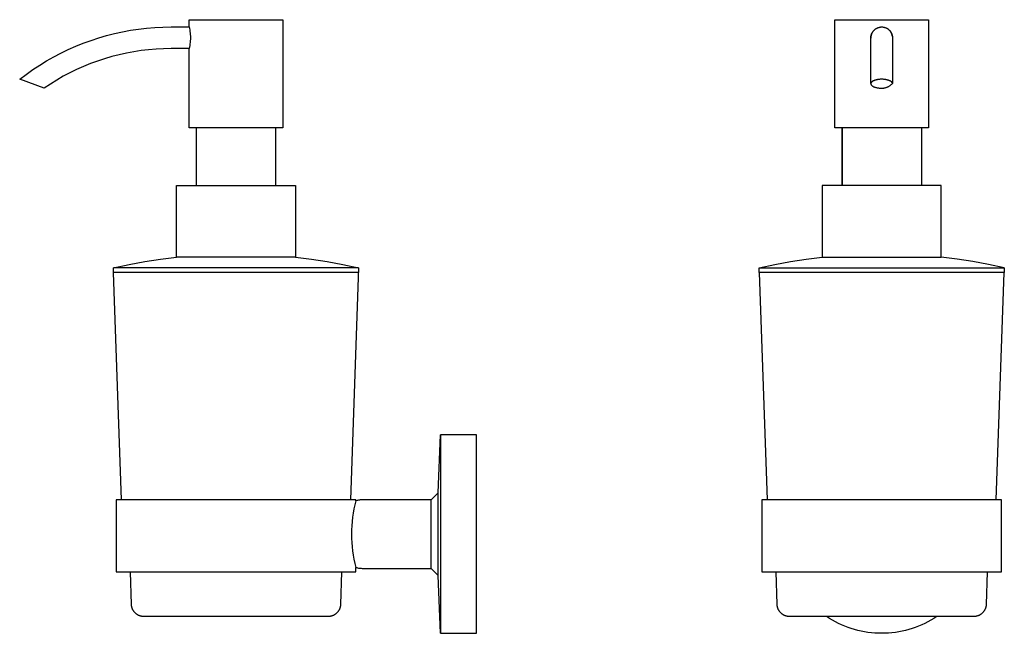
# Model space of a CAD drawing. Units: millimetres. Extents: x -165 to 109, y -205 to 214.
# Drawn here: x -165 to 109, y 44 to 214 of the extents above; entities that cross this region are included whole.
import ezdxf

# ---------------------------------------------------------------- set-up
doc = ezdxf.new("R2010")
doc.units = ezdxf.units.MM
doc.header["$MEASUREMENT"] = 0
doc.layers.add('Default', color=7, linetype='Continuous', true_color=0x000000)

msp = doc.modelspace()

# ---------------------------------------------------------------- linework, layer by layer
at = {"layer": 'Default', "color": 7, "true_color": 0xffffff}
for p, q in [((-117.61, 211.84), (-117.61, 213.84)), ((-117.61, 213.84), (-91.61, 213.84)), ((-91.61, 213.84), (-91.61, 183.84)), ((61.5, 183.84), (61.5, 213.84)), ((61.5, 213.84), (87.5, 213.84)), ((87.5, 213.84), (87.5, 183.84)), ((-138.31, 210), (-136.1, 210.49)), ((-136.1, 210.49), (-133.88, 210.9)), ((-133.88, 210.9), (-131.64, 211.24)), ((-131.64, 211.24), (-129.39, 211.5)), ((-129.39, 211.5), (-127.13, 211.69)), ((-127.13, 211.69), (-124.87, 211.8)), ((-124.87, 211.8), (-122.61, 211.84)), ((-122.61, 211.84), (-117.61, 211.84)), ((-117.61, 211.84), (-117.52, 211.42)), ((-117.52, 211.42), (-117.44, 210.99)), ((-117.44, 210.99), (-117.38, 210.56)), ((-117.38, 210.56), (-117.33, 210.13)), ((71.89, 210.31), (71.83, 210.22)), ((71.95, 210.4), (71.89, 210.31)), ((72.01, 210.49), (71.95, 210.4)), ((72.08, 210.57), (72.01, 210.49)), ((72.15, 210.66), (72.08, 210.57)), ((72.22, 210.74), (72.15, 210.66)), ((72.29, 210.82), (72.22, 210.74)), ((72.37, 210.89), (72.29, 210.82)), ((72.45, 210.96), (72.37, 210.89)), ((72.53, 211.03), (72.45, 210.96)), ((72.62, 211.1), (72.53, 211.03)), ((72.71, 211.17), (72.62, 211.1)), ((72.8, 211.23), (72.71, 211.17)), ((72.89, 211.28), (72.8, 211.23)), ((72.98, 211.34), (72.89, 211.28)), ((73.08, 211.39), (72.98, 211.34)), ((73.17, 211.44), (73.08, 211.39)), ((73.27, 211.48), (73.17, 211.44)), ((73.37, 211.53), (73.27, 211.48)), ((73.47, 211.56), (73.37, 211.53)), ((73.58, 211.6), (73.47, 211.56)), ((73.68, 211.63), (73.58, 211.6)), ((73.78, 211.66), (73.68, 211.63)), ((73.89, 211.68), (73.78, 211.66)), ((74, 211.7), (73.89, 211.68)), ((74.1, 211.72), (74, 211.7)), ((74.21, 211.73), (74.1, 211.72)), ((74.32, 211.74), (74.21, 211.73)), ((74.43, 211.75), (74.32, 211.74)), ((74.54, 211.75), (74.43, 211.75)), ((74.64, 211.75), (74.54, 211.75)), ((74.75, 211.74), (74.64, 211.75)), ((74.86, 211.73), (74.75, 211.74)), ((74.97, 211.72), (74.86, 211.73)), ((75.07, 211.7), (74.97, 211.72)), ((75.18, 211.68), (75.07, 211.7)), ((75.29, 211.66), (75.18, 211.68)), ((75.39, 211.63), (75.29, 211.66)), ((75.49, 211.6), (75.39, 211.63)), ((75.6, 211.56), (75.49, 211.6)), ((75.7, 211.53), (75.6, 211.56)), ((75.8, 211.48), (75.7, 211.53)), ((75.9, 211.44), (75.8, 211.48)), ((75.99, 211.39), (75.9, 211.44)), ((76.09, 211.34), (75.99, 211.39)), ((76.18, 211.28), (76.09, 211.34)), ((76.27, 211.22), (76.18, 211.28)), ((76.36, 211.16), (76.27, 211.22)), ((76.45, 211.1), (76.36, 211.16)), ((76.53, 211.03), (76.45, 211.1)), ((76.62, 210.96), (76.53, 211.03)), ((76.62, 210.96), (76.69, 210.89)), ((76.69, 210.89), (76.62, 210.96)), ((76.69, 210.89), (76.76, 210.81)), ((76.76, 210.81), (76.69, 210.89)), ((76.76, 210.81), (76.82, 210.73)), ((76.82, 210.74), (76.76, 210.81)), ((76.88, 210.66), (76.82, 210.74)), ((76.82, 210.73), (76.89, 210.65)), ((76.94, 210.58), (76.88, 210.66)), ((76.89, 210.65), (76.95, 210.57)), ((77, 210.49), (76.94, 210.58)), ((76.95, 210.57), (77, 210.49)), ((77, 210.49), (77.06, 210.4)), ((77.05, 210.41), (77, 210.49)), ((77.11, 210.32), (77.05, 210.41)), ((77.06, 210.4), (77.11, 210.31)), ((77.15, 210.23), (77.11, 210.32)), ((77.11, 210.31), (77.16, 210.22)), ((-146.96, 207.33), (-144.83, 208.11)), ((-144.83, 208.11), (-142.68, 208.81)), ((-142.68, 208.81), (-140.51, 209.44)), ((-140.51, 209.44), (-138.31, 210)), ((-117.33, 210.13), (-117.29, 209.7)), ((-117.29, 207.98), (-117.33, 207.55)), ((-117.29, 209.7), (-117.27, 209.27)), ((-117.27, 208.41), (-117.29, 207.98)), ((-117.27, 209.27), (-117.26, 208.84)), ((-117.26, 208.84), (-117.27, 208.41)), ((71.5, 208.96), (71.49, 208.86)), ((71.49, 208.86), (71.5, 208.76)), ((71.51, 209.16), (71.5, 209.06)), ((71.5, 209.04), (71.51, 209.15)), ((71.5, 209.06), (71.5, 208.96)), ((71.5, 208.94), (71.5, 209.04)), ((71.5, 208.84), (71.5, 208.94)), ((71.5, 196.11), (71.5, 208.84)), ((71.5, 208.8), (71.5, 208.71)), ((71.52, 209.26), (71.51, 209.16)), ((71.51, 209.15), (71.52, 209.25)), ((71.54, 209.36), (71.52, 209.26)), ((71.52, 209.25), (71.54, 209.35)), ((71.56, 209.46), (71.54, 209.36)), ((71.54, 209.35), (71.56, 209.45)), ((71.58, 209.56), (71.56, 209.46)), ((71.56, 209.45), (71.58, 209.55)), ((71.61, 209.66), (71.58, 209.56)), ((71.58, 209.55), (71.61, 209.65)), ((71.61, 209.65), (71.64, 209.75)), ((71.64, 209.75), (71.61, 209.66)), ((71.67, 209.85), (71.64, 209.75)), ((71.64, 209.75), (71.67, 209.84)), ((71.67, 209.84), (71.7, 209.94)), ((71.7, 209.94), (71.67, 209.85)), ((71.74, 210.04), (71.7, 209.94)), ((71.7, 209.94), (71.74, 210.03)), ((71.74, 210.03), (71.79, 210.13)), ((71.78, 210.13), (71.74, 210.04)), ((71.83, 210.22), (71.78, 210.13)), ((71.79, 210.13), (71.83, 210.22)), ((77.2, 210.14), (77.15, 210.23)), ((77.16, 210.22), (77.2, 210.13)), ((77.24, 210.05), (77.2, 210.14)), ((77.2, 210.13), (77.25, 210.03)), ((77.28, 209.96), (77.24, 210.05)), ((77.25, 210.03), (77.29, 209.94)), ((77.32, 209.86), (77.28, 209.96)), ((77.29, 209.94), (77.32, 209.84)), ((77.35, 209.77), (77.32, 209.86)), ((77.32, 209.84), (77.35, 209.75)), ((77.38, 209.67), (77.35, 209.77)), ((77.35, 209.75), (77.38, 209.65)), ((77.41, 209.57), (77.38, 209.67)), ((77.38, 209.65), (77.41, 209.55)), ((77.43, 209.48), (77.41, 209.57)), ((77.41, 209.55), (77.43, 209.45)), ((77.45, 209.38), (77.43, 209.48)), ((77.43, 209.45), (77.45, 209.35)), ((77.46, 209.28), (77.45, 209.38)), ((77.45, 209.35), (77.47, 209.25)), ((77.48, 209.18), (77.46, 209.28)), ((77.47, 209.25), (77.48, 209.15)), ((77.48, 209.15), (77.49, 209.04)), ((77.49, 209.04), (77.49, 208.94)), ((77.49, 208.94), (77.5, 208.84)), ((77.5, 208.84), (77.5, 196.13)), ((-153.17, 204.59), (-151.13, 205.57)), ((-151.13, 205.57), (-149.06, 206.49)), ((-149.06, 206.49), (-146.96, 207.33)), ((-132.97, 204.97), (-135.02, 204.59)), ((-130.91, 205.28), (-132.97, 204.97)), ((-128.85, 205.53), (-130.91, 205.28)), ((-126.77, 205.7), (-128.85, 205.53)), ((-124.69, 205.8), (-126.77, 205.7)), ((-122.61, 205.84), (-124.69, 205.8)), ((-117.61, 205.84), (-122.61, 205.84)), ((-117.52, 206.26), (-117.61, 205.84)), ((-117.61, 183.84), (-117.61, 205.84)), ((-117.44, 206.69), (-117.52, 206.26)), ((-117.38, 207.12), (-117.44, 206.69)), ((-117.33, 207.55), (-117.38, 207.12)), ((-159.07, 201.24), (-157.14, 202.42)), ((-157.14, 202.42), (-155.17, 203.54)), ((-155.17, 203.54), (-153.17, 204.59)), ((-143.04, 202.38), (-144.99, 201.66)), ((-141.06, 203.03), (-143.04, 202.38)), ((-139.07, 203.62), (-141.06, 203.03)), ((-137.05, 204.13), (-139.07, 203.62)), ((-135.02, 204.59), (-137.05, 204.13)), ((-162.81, 198.69), (-160.96, 199.99)), ((-160.96, 199.99), (-159.07, 201.24)), ((-148.82, 200.03), (-150.7, 199.11)), ((-146.92, 200.87), (-148.82, 200.03)), ((-144.99, 201.66), (-146.92, 200.87)), ((-164.61, 197.32), (-162.81, 198.69)), ((-157.84, 194.86), (-164.61, 197.32)), ((-154.34, 197.11), (-156.11, 196.01)), ((-152.54, 198.14), (-154.34, 197.11)), ((-150.7, 199.11), (-152.54, 198.14)), ((71.82, 196.65), (71.79, 196.63)), ((71.86, 196.68), (71.82, 196.65)), ((71.89, 196.71), (71.86, 196.68)), ((71.93, 196.73), (71.89, 196.71)), ((71.97, 196.76), (71.93, 196.73)), ((72, 196.78), (71.97, 196.76)), ((72.05, 196.81), (72, 196.78)), ((72.1, 196.83), (72.05, 196.81)), ((72.14, 196.86), (72.1, 196.83)), ((72.19, 196.88), (72.14, 196.86)), ((72.24, 196.9), (72.19, 196.88)), ((72.28, 196.93), (72.24, 196.9)), ((72.38, 196.97), (72.28, 196.93)), ((72.49, 197.01), (72.38, 196.97)), ((72.61, 197.05), (72.49, 197.01)), ((72.72, 197.08), (72.61, 197.05)), ((72.84, 197.12), (72.72, 197.08)), ((72.97, 197.15), (72.84, 197.12)), ((73.09, 197.18), (72.97, 197.15)), ((73.22, 197.2), (73.09, 197.18)), ((73.35, 197.23), (73.22, 197.2)), ((73.49, 197.25), (73.35, 197.23)), ((73.64, 197.27), (73.49, 197.25)), ((73.78, 197.28), (73.64, 197.27)), ((73.92, 197.3), (73.78, 197.28)), ((74.06, 197.31), (73.92, 197.3)), ((74.21, 197.31), (74.06, 197.31)), ((74.35, 197.32), (74.21, 197.31)), ((74.5, 197.32), (74.35, 197.32)), ((74.64, 197.32), (74.5, 197.32)), ((74.78, 197.31), (74.64, 197.32)), ((74.92, 197.31), (74.78, 197.31)), ((75.06, 197.3), (74.92, 197.31)), ((75.2, 197.29), (75.06, 197.3)), ((75.34, 197.27), (75.2, 197.29)), ((75.48, 197.25), (75.34, 197.27)), ((75.62, 197.23), (75.48, 197.25)), ((75.75, 197.21), (75.62, 197.23)), ((75.88, 197.18), (75.75, 197.21)), ((76.01, 197.15), (75.88, 197.18)), ((76.14, 197.12), (76.01, 197.15)), ((76.26, 197.09), (76.14, 197.12)), ((76.38, 197.05), (76.26, 197.09)), ((76.5, 197.01), (76.38, 197.05)), ((76.56, 196.99), (76.5, 197.01)), ((76.61, 196.97), (76.56, 196.99)), ((76.71, 196.93), (76.61, 196.97)), ((76.75, 196.91), (76.71, 196.93)), ((76.8, 196.88), (76.75, 196.91)), ((76.84, 196.86), (76.8, 196.88)), ((76.88, 196.84), (76.84, 196.86)), ((76.93, 196.82), (76.88, 196.84)), ((76.97, 196.79), (76.93, 196.82)), ((77.01, 196.77), (76.97, 196.79)), ((77.04, 196.75), (77.01, 196.77)), ((77.08, 196.72), (77.04, 196.75)), ((77.11, 196.7), (77.08, 196.72)), ((77.15, 196.67), (77.11, 196.7)), ((77.18, 196.65), (77.15, 196.67)), ((-156.11, 196.01), (-157.84, 194.86)), ((71.51, 196.21), (71.5, 196.19)), ((71.5, 196.19), (71.5, 196.18)), ((71.5, 196.18), (71.5, 196.16)), ((71.5, 196.16), (71.5, 196.15)), ((71.5, 196.15), (71.5, 196.14)), ((71.5, 196.14), (71.5, 196.12)), ((71.5, 196.12), (71.5, 196.11)), ((71.5, 196.11), (71.5, 196.09)), ((71.5, 196.09), (71.5, 196.08)), ((71.5, 196.08), (71.5, 196.06)), ((71.5, 196.06), (71.5, 196.04)), ((71.5, 196.04), (71.5, 196.03)), ((71.5, 196.03), (71.5, 196.01)), ((71.5, 196.01), (71.51, 195.99)), ((71.52, 196.25), (71.51, 196.23)), ((71.51, 196.23), (71.51, 196.22)), ((71.51, 196.22), (71.51, 196.21)), ((71.51, 195.99), (71.51, 195.98)), ((71.51, 195.98), (71.51, 195.96)), ((71.51, 195.96), (71.52, 195.95)), ((71.53, 196.28), (71.52, 196.26)), ((71.52, 196.26), (71.52, 196.25)), ((71.52, 195.95), (71.52, 195.93)), ((71.52, 195.93), (71.53, 195.92)), ((71.54, 196.3), (71.53, 196.29)), ((71.53, 196.29), (71.53, 196.28)), ((71.53, 195.92), (71.54, 195.9)), ((71.55, 196.33), (71.54, 196.32)), ((71.54, 196.32), (71.54, 196.3)), ((71.54, 195.9), (71.54, 195.89)), ((71.54, 195.89), (71.55, 195.87)), ((71.56, 196.34), (71.55, 196.33)), ((71.55, 195.87), (71.55, 195.86)), ((71.55, 195.86), (71.56, 195.84)), ((71.57, 196.38), (71.56, 196.36)), ((71.56, 196.36), (71.56, 196.34)), ((71.56, 195.84), (71.57, 195.82)), ((71.58, 196.39), (71.57, 196.38)), ((71.57, 195.82), (71.58, 195.81)), ((71.59, 196.41), (71.58, 196.39)), ((71.58, 195.81), (71.59, 195.79)), ((71.6, 196.42), (71.59, 196.41)), ((71.59, 195.79), (71.6, 195.78)), ((71.61, 196.44), (71.6, 196.42)), ((71.6, 195.78), (71.61, 195.76)), ((71.62, 196.45), (71.61, 196.44)), ((71.61, 195.76), (71.62, 195.75)), ((71.63, 196.47), (71.62, 196.45)), ((71.62, 195.75), (71.63, 195.73)), ((71.65, 196.48), (71.63, 196.47)), ((71.63, 195.73), (71.64, 195.72)), ((71.64, 195.72), (71.65, 195.7)), ((71.66, 196.5), (71.65, 196.48)), ((71.65, 195.7), (71.67, 195.69)), ((71.67, 196.51), (71.66, 196.5)), ((71.68, 196.52), (71.67, 196.51)), ((71.67, 195.69), (71.68, 195.68)), ((71.69, 196.54), (71.68, 196.52)), ((71.68, 195.68), (71.7, 195.65)), ((71.72, 196.56), (71.69, 196.54)), ((71.7, 195.65), (71.73, 195.62)), ((71.74, 196.58), (71.72, 196.56)), ((71.73, 195.62), (71.74, 195.61)), ((71.75, 196.6), (71.74, 196.58)), ((71.74, 195.61), (71.76, 195.59)), ((71.77, 196.61), (71.75, 196.6)), ((71.76, 195.59), (71.8, 195.56)), ((71.79, 196.63), (71.77, 196.61)), ((71.8, 195.56), (71.83, 195.53)), ((71.83, 195.53), (71.87, 195.5)), ((71.87, 195.5), (71.9, 195.48)), ((71.9, 195.48), (71.94, 195.45)), ((71.94, 195.45), (71.98, 195.43)), ((71.98, 195.43), (72.02, 195.4)), ((72.02, 195.4), (72.06, 195.38)), ((72.06, 195.38), (72.1, 195.35)), ((72.1, 195.35), (72.14, 195.33)), ((72.14, 195.33), (72.19, 195.31)), ((72.19, 195.31), (72.23, 195.29)), ((72.23, 195.29), (72.27, 195.27)), ((72.27, 195.27), (72.36, 195.23)), ((72.36, 195.23), (72.42, 195.2)), ((72.42, 195.2), (72.48, 195.18)), ((72.48, 195.18), (72.6, 195.14)), ((72.6, 195.14), (72.72, 195.1)), ((72.72, 195.1), (72.84, 195.06)), ((72.84, 195.06), (72.97, 195.03)), ((72.97, 195.03), (73.09, 195)), ((73.09, 195), (73.22, 194.97)), ((73.22, 194.97), (73.35, 194.95)), ((73.35, 194.95), (73.49, 194.93)), ((73.49, 194.93), (73.63, 194.91)), ((73.63, 194.91), (73.78, 194.89)), ((73.78, 194.89), (73.92, 194.88)), ((73.92, 194.88), (74.06, 194.87)), ((74.06, 194.87), (74.21, 194.86)), ((74.21, 194.86), (74.35, 194.86)), ((74.35, 194.86), (74.5, 194.86)), ((74.5, 194.86), (74.64, 194.86)), ((74.64, 194.86), (74.79, 194.87)), ((74.79, 194.87), (74.93, 194.88)), ((74.93, 194.88), (75.07, 194.9)), ((75.07, 194.9), (75.22, 194.93)), ((75.22, 194.93), (75.36, 194.95)), ((75.36, 194.95), (75.5, 194.99)), ((75.5, 194.99), (75.64, 195.03)), ((75.64, 195.03), (75.78, 195.07)), ((75.78, 195.07), (75.92, 195.12)), ((75.92, 195.12), (76.05, 195.17)), ((76.05, 195.17), (76.19, 195.23)), ((76.19, 195.23), (76.32, 195.29)), ((76.32, 195.29), (76.45, 195.35)), ((76.45, 195.35), (76.58, 195.42)), ((76.58, 195.42), (76.7, 195.5)), ((76.7, 195.5), (76.82, 195.58)), ((76.82, 195.58), (76.94, 195.66)), ((76.94, 195.66), (77.06, 195.75)), ((77.06, 195.75), (77.17, 195.84)), ((77.17, 195.84), (77.28, 195.93)), ((77.21, 196.62), (77.18, 196.65)), ((77.24, 196.59), (77.21, 196.62)), ((77.27, 196.57), (77.24, 196.59)), ((77.29, 196.54), (77.27, 196.57)), ((77.28, 195.93), (77.39, 196.03)), ((77.31, 196.53), (77.29, 196.54)), ((77.32, 196.51), (77.31, 196.53)), ((77.33, 196.5), (77.32, 196.51)), ((77.34, 196.49), (77.33, 196.5)), ((77.35, 196.47), (77.34, 196.49)), ((77.36, 196.46), (77.35, 196.47)), ((77.38, 196.44), (77.36, 196.46)), ((77.39, 196.43), (77.38, 196.44)), ((77.4, 196.41), (77.39, 196.43)), ((77.39, 196.03), (77.49, 196.13)), ((77.41, 196.4), (77.4, 196.41)), ((77.42, 196.38), (77.41, 196.4)), ((77.42, 196.37), (77.42, 196.38)), ((77.43, 196.35), (77.42, 196.37)), ((77.44, 196.34), (77.43, 196.35)), ((77.44, 196.32), (77.44, 196.34)), ((77.45, 196.31), (77.44, 196.32)), ((77.46, 196.3), (77.45, 196.31)), ((77.46, 196.28), (77.46, 196.3)), ((77.47, 196.27), (77.46, 196.28)), ((77.47, 196.25), (77.47, 196.27)), ((77.48, 196.24), (77.47, 196.25)), ((77.48, 196.22), (77.48, 196.24)), ((77.48, 196.21), (77.48, 196.22)), ((77.49, 196.19), (77.48, 196.21)), ((77.49, 196.18), (77.49, 196.19)), ((77.49, 196.16), (77.49, 196.18)), ((77.49, 196.15), (77.49, 196.16)), ((77.49, 196.13), (77.49, 196.15)), ((-91.61, 183.84), (-117.61, 183.84)), ((-115.61, 167.84), (-115.61, 183.84)), ((-93.61, 183.84), (-93.61, 167.84)), ((87.5, 183.84), (61.5, 183.84)), ((63.5, 167.84), (63.5, 183.84)), ((63.5, 183.84), (63.5, 167.84)), ((85.5, 183.84), (85.5, 167.84)), ((-121.11, 148.03), (-121.11, 167.84)), ((-121.11, 167.84), (-88.11, 167.84)), ((-88.11, 167.84), (-88.11, 148.03)), ((91, 167.84), (58, 167.84)), ((58, 167.84), (58, 148.03)), ((91, 148.03), (91, 167.84)), ((-125.52, 147.48), (-121.11, 148.03)), ((-102.29, 148.03), (-121.11, 148.03)), ((-92.17, 148.03), (-102.29, 148.03)), ((-89.08, 148.03), (-92.17, 148.03)), ((-88.34, 148.03), (-89.08, 148.03)), ((-88.16, 148.03), (-88.34, 148.03)), ((-88.12, 148.03), (-88.16, 148.03)), ((-88.11, 148.03), (-88.12, 148.03)), ((-88.11, 148.03), (-88.11, 148.03)), ((-88.11, 148.03), (-88.11, 148.03)), ((-88.11, 148.03), (-88.11, 148.03)), ((-88.11, 148.03), (-83.7, 147.48)), ((53.58, 147.48), (58, 148.03)), ((58, 148.03), (90.99, 148.03)), ((95.41, 147.48), (91, 148.03)), ((-138.63, 145.03), (-134.28, 145.98)), ((-70.59, 145.03), (-138.63, 145.03)), ((-138.61, 143.79), (-138.63, 145.03)), ((-138.63, 145.03), (-138.63, 145.03)), ((-134.28, 145.98), (-129.91, 146.79)), ((-129.91, 146.79), (-125.52, 147.48)), ((-83.7, 147.48), (-79.31, 146.79)), ((-79.31, 146.79), (-74.94, 145.98)), ((-74.94, 145.98), (-70.59, 145.03)), ((-70.59, 145.03), (-72.82, 80.71)), ((40.5, 143.79), (40.47, 145.03)), ((40.47, 145.03), (108.52, 145.03)), ((40.48, 145.04), (44.82, 145.98)), ((44.82, 145.98), (49.19, 146.79)), ((49.19, 146.79), (53.58, 147.48)), ((99.8, 146.79), (95.41, 147.48)), ((104.17, 145.98), (99.8, 146.79)), ((108.51, 145.04), (104.17, 145.98)), ((108.52, 145.03), (108.49, 143.79)), ((-70.61, 143.79), (-138.61, 143.79)), ((-136.41, 80.71), (-138.61, 143.79)), ((108.49, 143.79), (40.5, 143.79)), ((40.5, 143.79), (42.7, 80.71)), ((106.29, 80.71), (108.49, 143.79)), ((-48.49, 82.67), (-47.86, 98.7)), ((-37.86, 98.71), (-47.86, 98.71)), ((-47.86, 98.71), (-47.86, 43.71)), ((-37.86, 43.71), (-37.86, 98.71)), ((-50.49, 80.71), (-48.49, 82.67)), ((-48.49, 59.76), (-48.49, 82.67)), ((-71.36, 80.71), (-137.86, 80.71)), ((-137.86, 80.71), (-137.86, 60.71)), ((-71.64, 79.32), (-71.88, 78.18)), ((-71.36, 80.46), (-71.64, 79.32)), ((-71.36, 80.46), (-71.36, 80.71)), ((-71.12, 80.52), (-71.36, 80.46)), ((-70.87, 80.57), (-71.12, 80.52)), ((-70.62, 80.61), (-70.87, 80.57)), ((-70.37, 80.65), (-70.62, 80.61)), ((-70.12, 80.68), (-70.37, 80.65)), ((-69.87, 80.7), (-70.12, 80.68)), ((-69.61, 80.71), (-69.87, 80.7)), ((-69.36, 80.71), (-69.61, 80.71)), ((-50.49, 80.71), (-69.36, 80.71)), ((-50.49, 61.71), (-50.49, 80.71)), ((107.75, 80.71), (41.25, 80.71)), ((41.25, 80.71), (41.25, 60.71)), ((107.75, 60.71), (107.75, 80.71)), ((-72.08, 77.03), (-72.25, 75.87)), ((-71.88, 78.18), (-72.08, 77.03)), ((-72.38, 74.71), (-72.48, 73.55)), ((-72.25, 75.87), (-72.38, 74.71)), ((-72.54, 72.38), (-72.56, 71.21)), ((-72.56, 71.21), (-72.54, 70.04)), ((-72.48, 73.55), (-72.54, 72.38)), ((-72.54, 70.04), (-72.48, 68.88)), ((-72.48, 68.88), (-72.38, 67.71)), ((-72.38, 67.71), (-72.25, 66.55)), ((-72.25, 66.55), (-72.08, 65.39)), ((-72.08, 65.39), (-71.88, 64.24)), ((-71.88, 64.24), (-71.64, 63.1)), ((-71.64, 63.1), (-71.36, 61.97)), ((-137.86, 60.71), (-71.36, 60.71)), ((-133.61, 51.74), (-133.87, 60.71)), ((-75.35, 60.71), (-75.61, 51.74)), ((-71.36, 60.71), (-71.36, 61.97)), ((-71.36, 61.97), (-71.12, 61.91)), ((-71.12, 61.91), (-70.87, 61.85)), ((-70.87, 61.85), (-70.62, 61.81)), ((-70.62, 61.81), (-70.37, 61.78)), ((-70.37, 61.78), (-70.12, 61.75)), ((-70.12, 61.75), (-69.87, 61.73)), ((-69.87, 61.73), (-69.61, 61.72)), ((-69.61, 61.72), (-69.36, 61.71)), ((-69.36, 61.71), (-50.49, 61.71)), ((-48.49, 59.76), (-50.49, 61.71)), ((41.25, 60.71), (107.75, 60.71)), ((45.5, 51.74), (45.23, 60.71)), ((103.76, 60.71), (103.5, 51.74)), ((-47.86, 43.73), (-48.49, 59.76)), ((-133.61, 51.62), (-133.61, 51.74)), ((-133.6, 51.5), (-133.61, 51.62)), ((-133.58, 51.38), (-133.6, 51.5)), ((-133.56, 51.26), (-133.58, 51.38)), ((-133.54, 51.15), (-133.56, 51.26)), ((-133.52, 51.03), (-133.54, 51.15)), ((-133.49, 50.91), (-133.52, 51.03)), ((-133.45, 50.8), (-133.49, 50.91)), ((-133.41, 50.68), (-133.45, 50.8)), ((-133.37, 50.57), (-133.41, 50.68)), ((-133.33, 50.46), (-133.37, 50.57)), ((-133.28, 50.35), (-133.33, 50.46)), ((-133.23, 50.24), (-133.28, 50.35)), ((-133.17, 50.14), (-133.23, 50.24)), ((-133.11, 50.03), (-133.17, 50.14)), ((-133.05, 49.93), (-133.11, 50.03)), ((-132.98, 49.83), (-133.05, 49.93)), ((-132.91, 49.74), (-132.98, 49.83)), ((-132.83, 49.64), (-132.91, 49.74)), ((-132.76, 49.55), (-132.83, 49.64)), ((-132.68, 49.46), (-132.76, 49.55)), ((-132.59, 49.37), (-132.68, 49.46)), ((-132.51, 49.29), (-132.59, 49.37)), ((-132.42, 49.21), (-132.51, 49.29)), ((-132.33, 49.13), (-132.42, 49.21)), ((-76.8, 49.21), (-76.9, 49.13)), ((-76.71, 49.29), (-76.8, 49.21)), ((-76.63, 49.37), (-76.71, 49.29)), ((-76.55, 49.46), (-76.63, 49.37)), ((-76.47, 49.55), (-76.55, 49.46)), ((-76.39, 49.64), (-76.47, 49.55)), ((-76.31, 49.74), (-76.39, 49.64)), ((-76.24, 49.83), (-76.31, 49.74)), ((-76.18, 49.93), (-76.24, 49.83)), ((-76.11, 50.03), (-76.18, 49.93)), ((-76.05, 50.14), (-76.11, 50.03)), ((-76, 50.24), (-76.05, 50.14)), ((-75.94, 50.35), (-76, 50.24)), ((-75.89, 50.46), (-75.94, 50.35)), ((-75.85, 50.57), (-75.89, 50.46)), ((-75.81, 50.68), (-75.85, 50.57)), ((-75.77, 50.8), (-75.81, 50.68)), ((-75.74, 50.91), (-75.77, 50.8)), ((-75.71, 51.03), (-75.74, 50.91)), ((-75.68, 51.15), (-75.71, 51.03)), ((-75.66, 51.26), (-75.68, 51.15)), ((-75.64, 51.38), (-75.66, 51.26)), ((-75.63, 51.5), (-75.64, 51.38)), ((-75.62, 51.62), (-75.63, 51.5)), ((-75.61, 51.74), (-75.62, 51.62)), ((45.5, 51.62), (45.5, 51.74)), ((45.51, 51.5), (45.5, 51.62)), ((45.52, 51.38), (45.51, 51.5)), ((45.54, 51.26), (45.52, 51.38)), ((45.56, 51.15), (45.54, 51.26)), ((45.59, 51.03), (45.56, 51.15)), ((45.62, 50.91), (45.59, 51.03)), ((45.65, 50.8), (45.62, 50.91)), ((45.69, 50.68), (45.65, 50.8)), ((45.73, 50.57), (45.69, 50.68)), ((45.78, 50.46), (45.73, 50.57)), ((45.83, 50.35), (45.78, 50.46)), ((45.88, 50.24), (45.83, 50.35)), ((45.94, 50.14), (45.88, 50.24)), ((46, 50.03), (45.94, 50.14)), ((46.06, 49.93), (46, 50.03)), ((46.13, 49.83), (46.06, 49.93)), ((46.2, 49.74), (46.13, 49.83)), ((46.27, 49.64), (46.2, 49.74)), ((46.35, 49.55), (46.27, 49.64)), ((46.43, 49.46), (46.35, 49.55)), ((46.51, 49.37), (46.43, 49.46)), ((46.6, 49.29), (46.51, 49.37)), ((46.69, 49.21), (46.6, 49.29)), ((46.78, 49.13), (46.69, 49.21)), ((102.3, 49.21), (102.21, 49.13)), ((102.39, 49.29), (102.3, 49.21)), ((102.48, 49.37), (102.39, 49.29)), ((102.56, 49.46), (102.48, 49.37)), ((102.64, 49.55), (102.56, 49.46)), ((102.72, 49.64), (102.64, 49.55)), ((102.79, 49.74), (102.72, 49.64)), ((102.86, 49.83), (102.79, 49.74)), ((102.93, 49.93), (102.86, 49.83)), ((102.99, 50.03), (102.93, 49.93)), ((103.05, 50.14), (102.99, 50.03)), ((103.11, 50.24), (103.05, 50.14)), ((103.16, 50.35), (103.11, 50.24)), ((103.21, 50.46), (103.16, 50.35)), ((103.26, 50.57), (103.21, 50.46)), ((103.3, 50.68), (103.26, 50.57)), ((103.34, 50.8), (103.3, 50.68)), ((103.37, 50.91), (103.34, 50.8)), ((103.4, 51.03), (103.37, 50.91)), ((103.43, 51.15), (103.4, 51.03)), ((103.45, 51.26), (103.43, 51.15)), ((103.47, 51.38), (103.45, 51.26)), ((103.48, 51.5), (103.47, 51.38)), ((103.49, 51.62), (103.48, 51.5)), ((103.5, 51.74), (103.49, 51.62)), ((-132.23, 49.06), (-132.33, 49.13)), ((-132.14, 48.99), (-132.23, 49.06)), ((-132.04, 48.92), (-132.14, 48.99)), ((-131.94, 48.86), (-132.04, 48.92)), ((-131.83, 48.8), (-131.94, 48.86)), ((-131.73, 48.74), (-131.83, 48.8)), ((-131.62, 48.68), (-131.73, 48.74)), ((-131.51, 48.64), (-131.62, 48.68)), ((-131.4, 48.59), (-131.51, 48.64)), ((-131.29, 48.55), (-131.4, 48.59)), ((-131.17, 48.51), (-131.29, 48.55)), ((-131.06, 48.47), (-131.17, 48.51)), ((-130.94, 48.44), (-131.06, 48.47)), ((-130.83, 48.42), (-130.94, 48.44)), ((-130.71, 48.39), (-130.83, 48.42)), ((-130.59, 48.38), (-130.71, 48.39)), ((-130.47, 48.36), (-130.59, 48.38)), ((-130.35, 48.35), (-130.47, 48.36)), ((-130.23, 48.35), (-130.35, 48.35)), ((-130.11, 48.34), (-130.23, 48.35)), ((-79.11, 48.34), (-130.11, 48.34)), ((-78.99, 48.35), (-79.11, 48.34)), ((-78.87, 48.35), (-78.99, 48.35)), ((-78.75, 48.36), (-78.87, 48.35)), ((-78.63, 48.38), (-78.75, 48.36)), ((-78.51, 48.39), (-78.63, 48.38)), ((-78.4, 48.42), (-78.51, 48.39)), ((-78.28, 48.44), (-78.4, 48.42)), ((-78.16, 48.47), (-78.28, 48.44)), ((-78.05, 48.51), (-78.16, 48.47)), ((-77.93, 48.55), (-78.05, 48.51)), ((-77.82, 48.59), (-77.93, 48.55)), ((-77.71, 48.64), (-77.82, 48.59)), ((-77.6, 48.68), (-77.71, 48.64)), ((-77.49, 48.74), (-77.6, 48.68)), ((-77.39, 48.8), (-77.49, 48.74)), ((-77.29, 48.86), (-77.39, 48.8)), ((-77.18, 48.92), (-77.29, 48.86)), ((-77.09, 48.99), (-77.18, 48.92)), ((-76.99, 49.06), (-77.09, 48.99)), ((-76.9, 49.13), (-76.99, 49.06)), ((46.87, 49.06), (46.78, 49.13)), ((46.97, 48.99), (46.87, 49.06)), ((47.07, 48.92), (46.97, 48.99)), ((47.17, 48.86), (47.07, 48.92)), ((47.27, 48.8), (47.17, 48.86)), ((47.38, 48.74), (47.27, 48.8)), ((47.49, 48.68), (47.38, 48.74)), ((47.6, 48.64), (47.49, 48.68)), ((47.71, 48.59), (47.6, 48.64)), ((47.82, 48.55), (47.71, 48.59)), ((47.93, 48.51), (47.82, 48.55)), ((48.05, 48.47), (47.93, 48.51)), ((48.16, 48.44), (48.05, 48.47)), ((48.28, 48.42), (48.16, 48.44)), ((48.4, 48.39), (48.28, 48.42)), ((48.52, 48.38), (48.4, 48.39)), ((48.63, 48.36), (48.52, 48.38)), ((48.75, 48.35), (48.63, 48.36)), ((48.87, 48.35), (48.75, 48.35)), ((48.99, 48.34), (48.87, 48.35)), ((100, 48.34), (48.99, 48.34)), ((60.02, 47.83), (59.22, 48.34)), ((60.84, 47.34), (60.02, 47.83)), ((61.68, 46.88), (60.84, 47.34)), ((62.53, 46.45), (61.68, 46.88)), ((63.39, 46.05), (62.53, 46.45)), ((86.47, 46.45), (85.6, 46.05)), ((87.32, 46.88), (86.47, 46.45)), ((88.15, 47.34), (87.32, 46.88)), ((88.97, 47.83), (88.15, 47.34)), ((89.77, 48.34), (88.97, 47.83)), ((100.12, 48.35), (100, 48.34)), ((100.24, 48.35), (100.12, 48.35)), ((100.36, 48.36), (100.24, 48.35)), ((100.48, 48.38), (100.36, 48.36)), ((100.59, 48.39), (100.48, 48.38)), ((100.71, 48.42), (100.59, 48.39)), ((100.83, 48.44), (100.71, 48.42)), ((100.94, 48.47), (100.83, 48.44)), ((101.06, 48.51), (100.94, 48.47)), ((101.17, 48.55), (101.06, 48.51)), ((101.28, 48.59), (101.17, 48.55)), ((101.4, 48.64), (101.28, 48.59)), ((101.5, 48.68), (101.4, 48.64)), ((101.61, 48.74), (101.5, 48.68)), ((101.72, 48.8), (101.61, 48.74)), ((101.82, 48.86), (101.72, 48.8)), ((101.92, 48.92), (101.82, 48.86)), ((102.02, 48.99), (101.92, 48.92)), ((102.12, 49.06), (102.02, 48.99)), ((102.21, 49.13), (102.12, 49.06)), ((-47.86, 43.71), (-37.86, 43.71)), ((64.27, 45.68), (63.39, 46.05)), ((65.16, 45.34), (64.27, 45.68)), ((66.06, 45.04), (65.16, 45.34)), ((66.97, 44.76), (66.06, 45.04)), ((67.89, 44.52), (66.97, 44.76)), ((68.82, 44.3), (67.89, 44.52)), ((69.76, 44.12), (68.82, 44.3)), ((70.7, 43.97), (69.76, 44.12)), ((71.64, 43.86), (70.7, 43.97)), ((72.59, 43.78), (71.64, 43.86)), ((73.54, 43.73), (72.59, 43.78)), ((74.5, 43.71), (73.54, 43.73)), ((75.45, 43.73), (74.5, 43.71)), ((76.4, 43.78), (75.45, 43.73)), ((77.35, 43.86), (76.4, 43.78)), ((78.29, 43.97), (77.35, 43.86)), ((79.23, 44.12), (78.29, 43.97)), ((80.17, 44.3), (79.23, 44.12)), ((81.1, 44.52), (80.17, 44.3)), ((82.02, 44.76), (81.1, 44.52)), ((82.93, 45.04), (82.02, 44.76)), ((83.83, 45.34), (82.93, 45.04)), ((84.72, 45.68), (83.83, 45.34)), ((85.6, 46.05), (84.72, 45.68))]:
    msp.add_line(p, q, dxfattribs=at)

doc.saveas('drawing.dxf')
